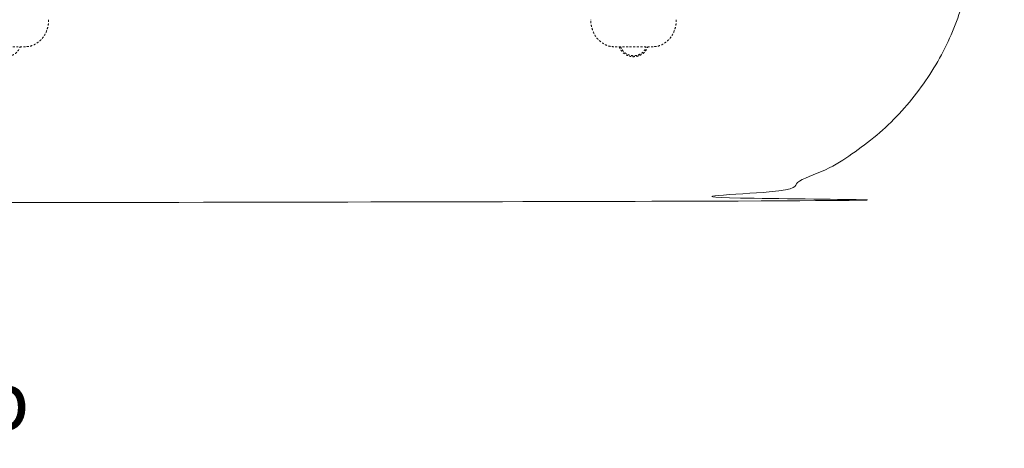
# Model space of a CAD drawing. Extents: x 1233 to 1730, y -5643 to 276.
# Drawn here: x 1307 to 1368, y -2167 to -2141 of the extents above; entities that cross this region are included whole.
import ezdxf

# ---------------------------------------------------------------- set-up
doc = ezdxf.new("R2010")
doc.units = 0
doc.header["$MEASUREMENT"] = 0
doc.linetypes.add('ACAD_ISO02W100', pattern=[15, 12, -3])
doc.layers.get('0').update_dxf_attribs({"linetype": 'CONTINUOUS'})
doc.layers.add('Hiddenline', color=3, linetype='ACAD_ISO02W100', lineweight=20)
doc.layers.add('NOTES', color=7, linetype='CONTINUOUS', lineweight=20)
doc.styles.add('PRODUCT NOTES', font='arial.ttf', dxfattribs={"height": 1})

msp = doc.modelspace()

# ---------------------------------------------------------------- linework, layer by layer
at = {"lineweight": 0}
msp.add_rational_spline([(1349.845, -2106.484), (1306.633, -2104.109), (1263.422, -2106.484), (1250.883, -2107.173), (1247.851, -2119.359), (1245.379, -2129.293), (1247.851, -2139.227), (1250.883, -2151.414), (1263.422, -2152.103), (1306.633, -2154.478), (1349.845, -2152.103), (1362.384, -2151.414), (1365.416, -2139.227), (1366.633, -2134.335), (1366.633, -2129.293), (1366.633, -2124.252), (1365.416, -2119.359), (1362.384, -2107.173), (1349.845, -2106.484)], [1, 0.998493039349, 1, 0.804470541306, 1, 0.970412066243, 1, 0.804470541306, 1, 0.998493039349, 1, 0.804470541306, 1, 0.985206033121, 0.985206033121, 0.985206033121, 1, 0.804470541306, 1], degree=2, knots=[0, 0, 0, 0.109812, 0.109812, 1.381838, 1.381838, 1.869567, 1.869567, 3.141593, 3.141593, 3.251405, 3.251405, 4.52343, 4.52343, 4.767295, 4.767295, 5.01116, 5.01116, 6.283185, 6.283185, 6.283185], dxfattribs=at)
at = {"layer": 'Hiddenline', "ltscale": 0.01}
for points, knots in [([(1309.252, -2141.018), (1309.252, -2141.139), (1309.24, -2141.249), (1309.221, -2141.351), (1309.201, -2141.46), (1309.173, -2141.56), (1309.138, -2141.654), (1309.067, -2141.842), (1308.972, -2142.005), (1308.854, -2142.146), (1308.737, -2142.287), (1308.598, -2142.406), (1308.431, -2142.497), (1308.347, -2142.542), (1308.256, -2142.581), (1308.155, -2142.609), (1308.06, -2142.635), (1307.956, -2142.652), (1307.835, -2142.652)], [0, 0, 0, 0, 0.119053, 0.119053, 0.119053, 0.246015, 0.246015, 0.246015, 0.499935, 0.499935, 0.499935, 0.753855, 0.753855, 0.753855, 0.880813, 0.880813, 0.880813, 1, 1, 1, 1]), ([(1343.859, -2142.652), (1343.738, -2142.652), (1343.634, -2142.635), (1343.539, -2142.609), (1343.438, -2142.581), (1343.347, -2142.543), (1343.263, -2142.497), (1343.096, -2142.407), (1342.957, -2142.287), (1342.839, -2142.146), (1342.722, -2142.005), (1342.626, -2141.843), (1342.556, -2141.655), (1342.521, -2141.561), (1342.492, -2141.46), (1342.472, -2141.351), (1342.453, -2141.249), (1342.442, -2141.139), (1342.442, -2141.018)], [0, 0, 0, 0, 0.119036, 0.119036, 0.119036, 0.246, 0.246, 0.246, 0.499934, 0.499934, 0.499934, 0.753867, 0.753867, 0.753867, 0.880837, 0.880837, 0.880837, 1, 1, 1, 1]), ([(1347.678, -2141.018), (1347.678, -2141.139), (1347.666, -2141.249), (1347.647, -2141.351), (1347.627, -2141.46), (1347.598, -2141.56), (1347.563, -2141.654), (1347.493, -2141.842), (1347.397, -2142.005), (1347.28, -2142.146), (1347.163, -2142.287), (1347.024, -2142.406), (1346.857, -2142.497), (1346.773, -2142.542), (1346.682, -2142.581), (1346.581, -2142.609), (1346.486, -2142.635), (1346.382, -2142.652), (1346.26, -2142.652)], [0, 0, 0, 0, 0.119053, 0.119053, 0.119053, 0.246015, 0.246015, 0.246015, 0.499935, 0.499935, 0.499935, 0.753855, 0.753855, 0.753855, 0.880813, 0.880813, 0.880813, 1, 1, 1, 1]), ([(1305.76, -2142.652), (1305.764, -2142.665), (1305.768, -2142.677), (1305.804, -2142.775), (1305.851, -2142.856), (1305.967, -2142.998), (1306.039, -2143.062), (1306.198, -2143.164), (1306.288, -2143.203), (1306.474, -2143.254), (1306.573, -2143.265), (1306.768, -2143.258), (1306.866, -2143.239), (1307.049, -2143.174), (1307.136, -2143.127), (1307.287, -2143.012), (1307.353, -2142.941), (1307.45, -2142.799), (1307.485, -2142.727), (1307.508, -2142.652)], [0.247778, 0.247778, 0.247778, 0.247778, 0.289714, 0.289714, 0.575535, 0.575535, 0.862944, 0.862944, 1.152373, 1.152373, 1.444325, 1.444325, 1.737379, 1.737379, 2.030221, 2.030221, 2.321612, 2.321612, 2.568263, 2.568263, 2.568263, 2.568263]), ([(1344.185, -2142.652), (1344.189, -2142.665), (1344.194, -2142.677), (1344.23, -2142.775), (1344.277, -2142.856), (1344.393, -2142.998), (1344.465, -2143.062), (1344.624, -2143.164), (1344.713, -2143.203), (1344.9, -2143.254), (1344.999, -2143.265), (1345.194, -2143.258), (1345.292, -2143.239), (1345.475, -2143.174), (1345.562, -2143.127), (1345.713, -2143.012), (1345.779, -2142.941), (1345.875, -2142.799), (1345.91, -2142.727), (1345.934, -2142.652)], [0.247778, 0.247778, 0.247778, 0.247778, 0.289714, 0.289714, 0.575535, 0.575535, 0.862944, 0.862944, 1.152373, 1.152373, 1.444325, 1.444325, 1.737379, 1.737379, 2.030221, 2.030221, 2.321612, 2.321612, 2.568263, 2.568263, 2.568263, 2.568263]), ([(1344.278, -2142.652), (1344.279, -2142.656), (1344.28, -2142.659), (1344.281, -2142.663), (1344.286, -2142.676), (1344.29, -2142.69), (1344.296, -2142.704), (1344.297, -2142.706), (1344.298, -2142.709), (1344.299, -2142.711), (1344.303, -2142.723), (1344.309, -2142.736), (1344.315, -2142.749), (1344.32, -2142.76), (1344.326, -2142.771), (1344.332, -2142.783), (1344.334, -2142.787), (1344.337, -2142.792), (1344.339, -2142.797), (1344.349, -2142.814), (1344.359, -2142.831), (1344.371, -2142.848), (1344.373, -2142.852), (1344.376, -2142.855), (1344.378, -2142.859), (1344.388, -2142.873), (1344.399, -2142.888), (1344.411, -2142.903), (1344.421, -2142.914), (1344.43, -2142.926), (1344.441, -2142.937), (1344.448, -2142.945), (1344.455, -2142.952), (1344.462, -2142.96), (1344.481, -2142.979), (1344.501, -2142.997), (1344.524, -2143.016), (1344.525, -2143.016), (1344.526, -2143.017), (1344.526, -2143.018), (1344.55, -2143.037), (1344.577, -2143.056), (1344.606, -2143.075), (1344.614, -2143.08), (1344.622, -2143.085), (1344.631, -2143.09), (1344.654, -2143.103), (1344.679, -2143.116), (1344.705, -2143.128), (1344.725, -2143.137), (1344.745, -2143.145), (1344.767, -2143.153), (1344.786, -2143.159), (1344.806, -2143.166), (1344.827, -2143.172), (1344.86, -2143.181), (1344.896, -2143.189), (1344.933, -2143.194), (1344.943, -2143.196), (1344.954, -2143.197), (1344.964, -2143.198), (1345.009, -2143.203), (1345.055, -2143.205), (1345.101, -2143.202), (1345.107, -2143.202), (1345.112, -2143.202), (1345.117, -2143.201), (1345.153, -2143.199), (1345.19, -2143.194), (1345.225, -2143.188), (1345.251, -2143.183), (1345.276, -2143.177), (1345.301, -2143.169), (1345.312, -2143.166), (1345.322, -2143.163), (1345.333, -2143.159), (1345.365, -2143.149), (1345.396, -2143.136), (1345.426, -2143.122), (1345.441, -2143.115), (1345.455, -2143.108), (1345.469, -2143.1), (1345.482, -2143.094), (1345.494, -2143.087), (1345.506, -2143.08), (1345.529, -2143.065), (1345.552, -2143.049), (1345.573, -2143.033), (1345.585, -2143.025), (1345.596, -2143.016), (1345.607, -2143.006), (1345.615, -2143), (1345.623, -2142.993), (1345.63, -2142.986), (1345.647, -2142.97), (1345.663, -2142.955), (1345.677, -2142.939), (1345.688, -2142.927), (1345.699, -2142.915), (1345.708, -2142.903), (1345.711, -2142.899), (1345.714, -2142.896), (1345.717, -2142.892), (1345.729, -2142.877), (1345.739, -2142.862), (1345.749, -2142.847), (1345.759, -2142.833), (1345.768, -2142.818), (1345.776, -2142.804), (1345.777, -2142.802), (1345.778, -2142.801), (1345.779, -2142.799), (1345.786, -2142.787), (1345.792, -2142.775), (1345.798, -2142.763), (1345.804, -2142.75), (1345.81, -2142.737), (1345.815, -2142.725), (1345.819, -2142.716), (1345.822, -2142.708), (1345.825, -2142.7), (1345.827, -2142.696), (1345.828, -2142.692), (1345.829, -2142.689), (1345.833, -2142.677), (1345.837, -2142.666), (1345.841, -2142.655), (1345.841, -2142.654), (1345.841, -2142.653), (1345.841, -2142.652)], [0.1868696, 0.1868696, 0.1868696, 0.1868696, 0.1944859, 0.1944859, 0.1944859, 0.2225896, 0.2225896, 0.2225896, 0.2272727, 0.2272727, 0.2272727, 0.2515455, 0.2515455, 0.2515455, 0.2727273, 0.2727273, 0.2727273, 0.2813556, 0.2813556, 0.2813556, 0.3120768, 0.3120768, 0.3120768, 0.3181818, 0.3181818, 0.3181818, 0.3438593, 0.3438593, 0.3438593, 0.3636364, 0.3636364, 0.3636364, 0.3766797, 0.3766797, 0.3766797, 0.4090909, 0.4090909, 0.4090909, 0.4103771, 0.4103771, 0.4103771, 0.4449504, 0.4449504, 0.4449504, 0.4545455, 0.4545455, 0.4545455, 0.4806312, 0.4806312, 0.4806312, 0.5, 0.5, 0.5, 0.517209, 0.517209, 0.517209, 0.5454545, 0.5454545, 0.5454545, 0.5533579, 0.5533579, 0.5533579, 0.5870574, 0.5870574, 0.5870574, 0.5909091, 0.5909091, 0.5909091, 0.6174083, 0.6174083, 0.6174083, 0.6363636, 0.6363636, 0.6363636, 0.6446259, 0.6446259, 0.6446259, 0.669443, 0.669443, 0.669443, 0.6818182, 0.6818182, 0.6818182, 0.692707, 0.692707, 0.692707, 0.7149316, 0.7149316, 0.7149316, 0.7272727, 0.7272727, 0.7272727, 0.7363991, 0.7363991, 0.7363991, 0.7572211, 0.7572211, 0.7572211, 0.7727273, 0.7727273, 0.7727273, 0.7773774, 0.7773774, 0.7773774, 0.7968947, 0.7968947, 0.7968947, 0.8158265, 0.8158265, 0.8158265, 0.8181818, 0.8181818, 0.8181818, 0.8341917, 0.8341917, 0.8341917, 0.8519638, 0.8519638, 0.8519638, 0.8636364, 0.8636364, 0.8636364, 0.8691026, 0.8691026, 0.8691026, 0.8854973, 0.8854973, 0.8854973, 0.8870073, 0.8870073, 0.8870073, 0.8870073])]:
    msp.add_open_spline(points, degree=3, knots=knots, dxfattribs=at)
for points in [[(1309.252, -2141), (1309.252, -2141.018)], [(1342.442, -2141.018), (1342.442, -2141)], [(1347.678, -2141), (1347.678, -2141.018)], [(1307.835, -2142.652), (1305.433, -2142.652)], [(1346.26, -2142.652), (1343.859, -2142.652)]]:
    msp.add_open_spline(points, degree=1, dxfattribs=at)

# ---------------------------------------------------------------- texts
at = {"layer": 'NOTES', "style": 'PRODUCT NOTES'}
msp.add_text('playbook - PKS-GOC-TL top', height=3.54711, dxfattribs=at).set_placement((1246.28, -2166.098))

doc.saveas('drawing.dxf')
